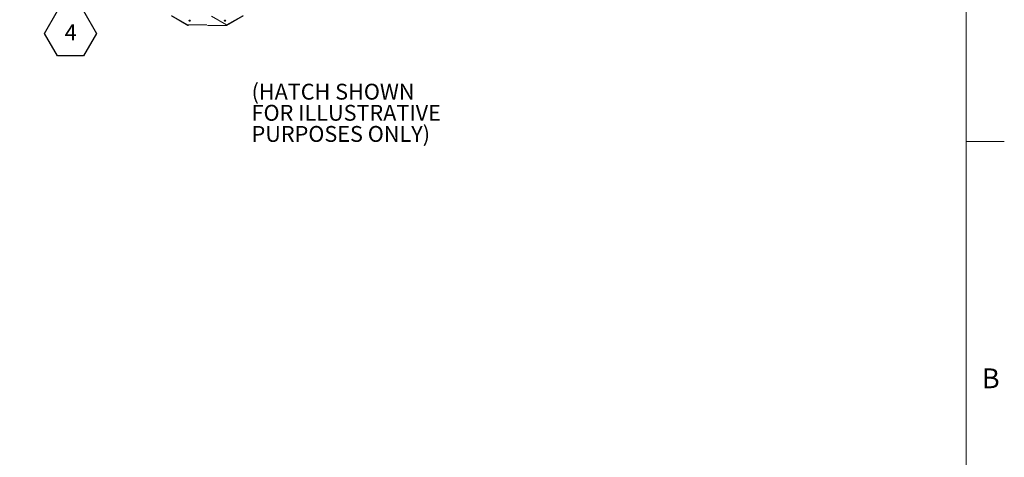
# Model space of a CAD drawing. Units: inches. Extents: x 0.3 to 16.7, y 0.3 to 10.7.
# Drawn here: x 11.5 to 16.7, y 3.8 to 6.1 of the extents above; entities that cross this region are included whole.
import ezdxf

# ---------------------------------------------------------------- set-up
doc = ezdxf.new("R2010")
doc.units = ezdxf.units.IN
doc.header["$MEASUREMENT"] = 0
doc.linetypes.add('HIDDEN', pattern=[0.075, 0.05, -0.025])
doc.layers.add('FORMAT', color=7, linetype='Continuous')
doc.styles.add('SLDTEXTSTYLE0', font='ARIAL.TTF', dxfattribs={"width": 0.948})

# ---------------------------------------------------------------- blocks, each defined once
blk = doc.blocks.new('SW_NOTE_8')
at = {"layer": 'FORMAT', "color": 0, "char_height": 0.083333, "attachment_point": 1, "style": 'SLDTEXTSTYLE0'}
for s, insert in [('(HATCH SHOWN ', (0, 0.1074)), ('FOR ILLUSTRATIVE ', (0, -0.0037)), ('PURPOSES ONLY)', (0, -0.1148))]:
    blk.add_mtext(s, dxfattribs=dict(at, insert=insert))
blk = doc.blocks.new('SW_NOTE_13')
at = {"layer": 'FORMAT', "color": 0}
for p, q in [((-0.2052, -0.1198), (-0.1368, -0.0013)), ((-0.1368, -0.0013), (0, -0.0013)), ((0, -0.0013), (0.0684, -0.1198)), ((-0.1368, -0.2382), (-0.2052, -0.1198)), ((0.0684, -0.1198), (0, -0.2382)), ((0, -0.2382), (-0.1368, -0.2382))]:
    blk.add_line(p, q, dxfattribs=at)
at = {"layer": 'FORMAT', "color": 0, "insert": (-0.068, -0.0727), "char_height": 0.0833, "attachment_point": 2, "style": 'SLDTEXTSTYLE0'}
blk.add_mtext('4', dxfattribs=at)

msp = doc.modelspace()

# ---------------------------------------------------------------- linework, layer by layer
at = {"color": 7, "linetype": 'Continuous', "lineweight": 0}
for p, q in [((16.5, 0.5), (16.5, 10.4999)), ((16.5, 5.5), (16.7, 5.5))]:
    msp.add_line(p, q, dxfattribs=at)
at = {"color": 7, "linetype": 'HIDDEN', "lineweight": 15}
for p, q in [((12.6141, 6.1127), (14.2051, 7.0312)), ((12.6141, 6.11), (14.2051, 7.0285)), ((12.4108, 6.1127), (11.5269, 6.623)), ((12.4108, 6.11), (11.5269, 6.6203)), ((12.6141, 6.1127), (12.5346, 6.1586)), ((12.4108, 6.11), (12.4108, 6.1127)), ((12.4108, 6.1127), (12.6141, 6.1127)), ((12.6141, 6.11), (12.4108, 6.11)), ((12.6025, 6.1337), (12.6021, 6.1335)), ((12.6141, 6.11), (12.6141, 6.1127))]:
    msp.add_line(p, q, dxfattribs=at)
at = {"color": 7, "linetype": 'HIDDEN', "lineweight": 15, "flags": 128}
for points in [[(12.4224, 6.1332), (12.4233, 6.134), (12.4236, 6.1348), (12.4233, 6.1357), (12.4224, 6.1364), (12.4211, 6.1369), (12.4196, 6.1371), (12.4181, 6.1369), (12.4169, 6.1364), (12.416, 6.1357), (12.4157, 6.1348), (12.416, 6.134), (12.4169, 6.1332), (12.4181, 6.1327), (12.4196, 6.1326), (12.4211, 6.1327), (12.4224, 6.1332)], [(12.608, 6.1332), (12.6089, 6.134), (12.6092, 6.1348), (12.6089, 6.1357), (12.608, 6.1364), (12.6068, 6.1369), (12.6053, 6.1371), (12.6038, 6.1369), (12.6025, 6.1364), (12.6016, 6.1357), (12.6013, 6.1348), (12.6016, 6.134), (12.6025, 6.1332), (12.6038, 6.1327), (12.6053, 6.1326), (12.6068, 6.1327), (12.608, 6.1332)]]:
    msp.add_lwpolyline(points, dxfattribs=at)
at = {"color": 7, "linetype": 'HIDDEN', "lineweight": 15}
for centre, radius, start, end in [((12.4196, 6.129), 0.00549, 54.8634, 125.1351), ((12.6052, 6.1287), 0.00572, 56.2128, 118.7006)]:
    msp.add_arc(centre, radius, start, end, dxfattribs=at)

# ---------------------------------------------------------------- block references
at = {"layer": 'FORMAT', "color": 8}
for name, p in [('SW_NOTE_13', (11.8628, 6.1877)), ('SW_NOTE_8', (12.7453, 5.6957))]:
    msp.add_blockref(name, p, dxfattribs=at)

# ---------------------------------------------------------------- texts
at = {"color": 7, "linetype": 'Continuous', "lineweight": 0, "insert": (16.5823, 4.306), "char_height": 0.1042, "attachment_point": 1, "style": 'SLDTEXTSTYLE0'}
msp.add_mtext('B', dxfattribs=at)

doc.saveas('drawing.dxf')
